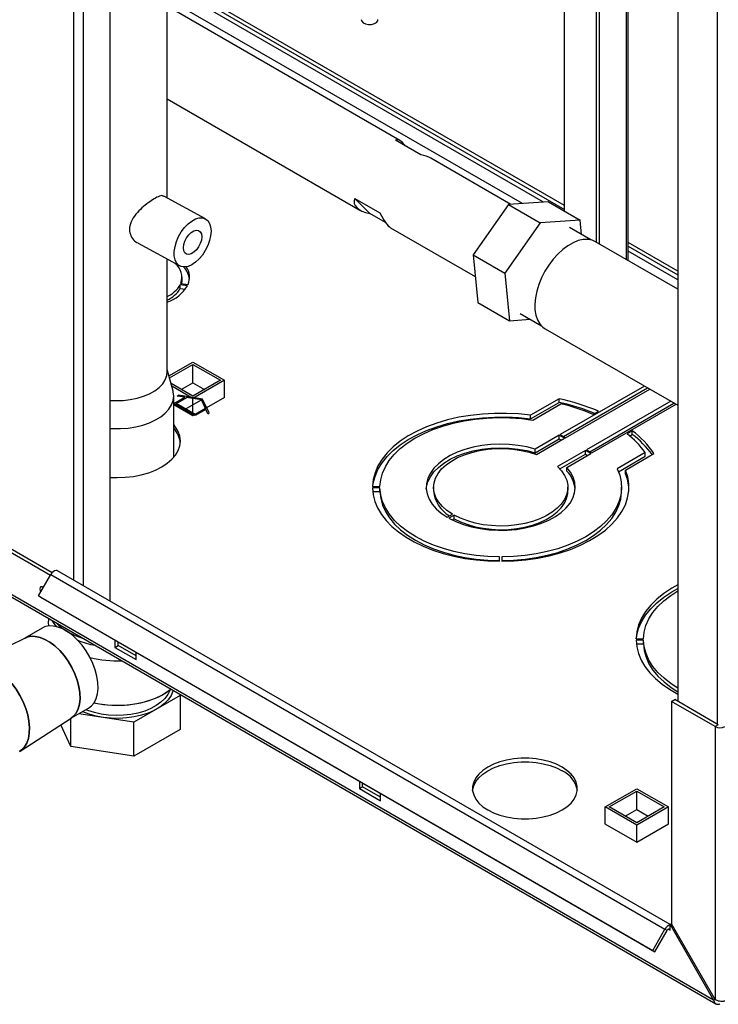
# Paper-space layout 'Blatt2' of a CAD drawing. Units: millimetres. Extents: x 0 to 4200, y 0 to 2970.
# Drawn here: x 3524 to 3759, y 552 to 883 of the extents above; entities that cross this region are included whole.
import ezdxf

# ---------------------------------------------------------------- set-up
doc = ezdxf.new("R2010")
doc.units = ezdxf.units.MM
doc.linetypes.add('SLD-Durchgehend', pattern=[0])
doc.linetypes.add('SLD-Punktstrich', pattern=[19.05, 15.24, -1.27, 1.27, -1.27])
doc.layers.add('SLD-0', color=7, linetype='SLD-Durchgehend', lineweight=30)

psp = doc.layouts.new('Blatt2')

# ---------------------------------------------------------------- linework, layer by layer
at = {"color": 7, "linetype": 'SLD-Durchgehend', "ltscale": 10}
for p, q in [((3577.18, 756.38), (3577.58, 756.61)), ((3579.68, 755.99), (3577.18, 756.38)), ((3585.67, 755.36), (3577.58, 756.61)), ((3576.07, 753.9), (3579.68, 755.99)), ((3583.14, 749.82), (3576.07, 753.9)), ((3576.78, 753.9), (3580.24, 755.9)), ((3583.14, 750.23), (3576.78, 753.9)), ((3585.26, 755.12), (3580.24, 755.9)), ((3586.61, 752.23), (3585.26, 755.12)), ((3587.84, 750.69), (3585.67, 755.36)), ((3586.61, 752.23), (3583.14, 750.23)), ((3586.76, 751.91), (3583.14, 749.82)), ((3587.43, 750.46), (3586.76, 751.91)), ((3587.43, 750.46), (3587.84, 750.69))]:
    psp.add_line(p, q, dxfattribs=at)
at = {"color": 7, "linetype": 'SLD-Punktstrich', "ltscale": 10}
psp.add_line((3579.6, 751.86), (3585.26, 755.12), dxfattribs=at)
at = {"layer": 'SLD-0', "ltscale": 10}
for p, q in [((3542.45, 694.7), (3542.45, 1308.81)), ((3545.7, 692.82), (3545.7, 1306.93)), ((3554.68, 687.63), (3554.68, 1301.75)), ((3717.67, 1078.35), (3717.67, 808.01)), ((3718.73, 1078.21), (3718.73, 807.39)), ((3727.71, 1077.55), (3727.71, 802.21)), ((3728.38, 801.82), (3728.38, 1077.54)), ((3707.06, 818.39), (3707.06, 1072.96)), ((3745.07, 1020.17), (3745.07, 653.95)), ((3758.29, 1012.66), (3758.29, 646.31)), ((3573.83, 822.79), (3573.83, 957.41)), ((3700.04, 821.37), (3576.16, 892.89)), ((3707.06, 820.22), (3583.14, 891.75)), ((3693.02, 820.89), (3573.83, 889.7)), ((3582.57, 890.77), (3707.06, 818.91)), ((3651.88, 842.06), (3573.83, 887.12)), ((3573.83, 856.06), (3638.43, 818.76)), ((3658.86, 837.26), (3650.38, 842.16)), ((3689.02, 820.61), (3662.2, 836.1)), ((3586.63, 815.81), (3572.65, 823.43)), ((3636.69, 822.67), (3645.17, 817.77)), ((3641.77, 817.6), (3636.69, 822.67)), ((3688.24, 820.56), (3676.39, 803.68)), ((3701.7, 821.49), (3688.24, 820.56)), ((3688.24, 820.56), (3698.85, 814.44)), ((3701.7, 821.49), (3712.3, 815.37)), ((3646.98, 814.6), (3641.77, 817.6)), ((3648.75, 812.81), (3677.12, 796.43)), ((3698.85, 814.44), (3687, 797.56)), ((3712.3, 815.37), (3698.85, 814.44)), ((3715.94, 808.74), (3708.76, 812.89)), ((3712.78, 810.57), (3712.3, 815.37)), ((3564.04, 807.62), (3578.02, 800.01)), ((3745.07, 792.19), (3717.43, 808.14)), ((3745.07, 798.27), (3728.38, 807.91)), ((3728.38, 806.6), (3745.07, 796.97)), ((3676.39, 803.68), (3687, 797.56)), ((3676.39, 803.68), (3677.99, 787.74)), ((3745.07, 795.38), (3728.38, 805.01)), ((3573.83, 764.56), (3573.83, 802.29)), ((3578.79, 794.97), (3578.79, 796.19)), ((3687, 797.56), (3688.6, 781.61)), ((3580.59, 793.34), (3578.17, 793.71)), ((3578.17, 792.49), (3578.17, 793.71)), ((3578.17, 792.49), (3579.9, 792.22)), ((3578.38, 794.16), (3580.79, 793.78)), ((3677.99, 787.74), (3688.6, 781.61)), ((3692.14, 784.09), (3699.32, 779.94)), ((3688.6, 781.61), (3695.59, 782.1)), ((3700.58, 778.96), (3745.07, 753.28)), ((3757.08, 553.76), (3372.43, 775.82)), ((3372.65, 774.91), (3757.81, 552.56)), ((3574.4, 763.14), (3582.43, 767.78)), ((3574.59, 762.44), (3582.43, 766.96)), ((3582.43, 767.78), (3593.04, 761.66)), ((3582.43, 766.96), (3591.63, 761.66)), ((3582.43, 760.84), (3582.43, 766.96)), ((3575.76, 758.06), (3573.83, 765.3)), ((3582.43, 756.35), (3575.08, 760.59)), ((3582.43, 755.53), (3575.34, 759.63)), ((3578.54, 758.6), (3582.43, 760.84)), ((3593.04, 761.66), (3582.43, 755.53)), ((3591.63, 761.66), (3582.43, 756.35)), ((3582.43, 760.84), (3586.32, 758.6)), ((3593.04, 755.94), (3593.04, 761.66)), ((3733.88, 759.73), (3705.62, 743.42)), ((3575.98, 735.79), (3575.98, 756.39)), ((3706.68, 742.8), (3734.95, 759.12)), ((3707.39, 742.4), (3735.65, 758.71)), ((3575.98, 753.55), (3582.43, 749.82)), ((3582.43, 749.82), (3593.11, 755.98)), ((3582.43, 749.82), (3582.43, 755.53)), ((3593.11, 755.98), (3593.04, 756.02)), ((3705.25, 755.45), (3695.67, 749.92)), ((3695.67, 748.69), (3705.25, 754.22)), ((3696.43, 748.32), (3705.85, 753.75)), ((3705.25, 754.22), (3705.25, 755.45)), ((3742.72, 754.63), (3714.46, 738.31)), ((3715.52, 737.7), (3743.78, 754.02)), ((3716.23, 737.29), (3744.49, 753.61)), ((3695.67, 748.69), (3695.67, 749.92)), ((3716.7, 750.22), (3718.49, 751.25)), ((3705.27, 743.21), (3697.23, 738.57)), ((3707.04, 742.19), (3705.27, 743.21)), ((3705.27, 741.99), (3705.27, 743.21)), ((3705.62, 743.42), (3707.39, 742.4)), ((3729.8, 744.72), (3728.02, 743.69)), ((3728.9, 742.97), (3729.8, 743.5)), ((3729.8, 743.5), (3729.8, 744.72)), ((3697.23, 737.35), (3705.27, 741.99)), ((3697.65, 736.77), (3707.04, 742.19)), ((3705.27, 741.99), (3705.98, 741.58)), ((3697.23, 737.35), (3697.23, 738.57)), ((3714.11, 738.11), (3704.72, 732.69)), ((3705.5, 731.91), (3714.11, 736.89)), ((3707.84, 732.45), (3715.88, 737.09)), ((3715.88, 737.09), (3714.11, 738.11)), ((3714.11, 736.89), (3714.11, 738.11)), ((3714.11, 736.89), (3714.82, 736.48)), ((3714.46, 738.31), (3716.23, 737.29)), ((3734.14, 737.43), (3724.71, 731.99)), ((3727.49, 731.55), (3737.07, 737.08)), ((3734.14, 736.2), (3734.14, 737.43)), ((3725.14, 731.01), (3734.14, 736.2)), ((3707.84, 731.22), (3707.84, 732.45)), ((3727.49, 730.32), (3727.49, 731.55)), ((3642.67, 726.01), (3645.17, 726.01)), ((3645.17, 725.54), (3642.67, 725.54)), ((3642.74, 724.32), (3645.17, 724.32)), ((3645.17, 724.32), (3645.17, 725.54)), ((3663.17, 725.78), (3663.17, 724.55)), ((3708.17, 724.55), (3708.17, 725.78)), ((3726.17, 724.55), (3726.17, 725.78)), ((3667.71, 715.73), (3669.48, 716.76)), ((3670.05, 716.43), (3668.28, 715.41)), ((3669.39, 714.82), (3670.05, 715.2)), ((3670.05, 715.2), (3670.05, 716.43)), ((3534.61, 696.23), (3515.26, 707.41)), ((3535.21, 697.11), (3516.32, 708.02)), ((3685.27, 700.95), (3685.27, 702.4)), ((3686.07, 702.4), (3686.07, 700.95)), ((3742.55, 579.18), (3537.06, 697.81)), ((3530.66, 689.38), (3534.76, 696.48)), ((3534.76, 696.48), (3740.73, 577.57)), ((3530.66, 689.38), (3736.63, 570.47)), ((3531.41, 688.95), (3530.66, 689.38)), ((3531.41, 688.95), (3737.38, 570.04)), ((3533.98, 681.78), (3533.98, 680.86)), ((3531.9, 678.57), (3526, 675.16)), ((3526.12, 675.22), (3520.74, 672.46)), ((3556.27, 674.59), (3556.27, 672.1)), ((3557.33, 672.71), (3557.33, 673.98)), ((3731.06, 674.98), (3733.56, 674.98)), ((3733.56, 674.52), (3731.06, 674.52)), ((3733.56, 673.29), (3733.56, 674.52)), ((3556.27, 672.1), (3557.33, 672.71)), ((3556.27, 672.1), (3563.34, 668.01)), ((3563.34, 669.24), (3557.33, 672.71)), ((3563.34, 668.01), (3563.34, 670.51)), ((3731.13, 673.29), (3733.56, 673.29)), ((3578.17, 655.95), (3562.66, 646.99)), ((3577.96, 656.39), (3578.17, 655.95)), ((3578.17, 655.95), (3578.17, 644.52)), ((3742.95, 653.95), (3744.01, 654.56)), ((3757.58, 645.5), (3742.95, 653.95)), ((3742.95, 653.95), (3742.95, 579.4)), ((3758.64, 646.11), (3744.01, 654.56)), ((3541.5, 648.32), (3547.4, 651.72)), ((3524.44, 637.32), (3541.61, 648.38)), ((3541.46, 638.84), (3541.46, 648.29)), ((3562.66, 646.99), (3544.16, 649.85)), ((3541.46, 638.84), (3538.09, 646.11)), ((3562.66, 635.56), (3562.66, 646.99)), ((3578.17, 644.52), (3562.66, 635.56)), ((3758.64, 646.11), (3757.58, 645.5)), ((3757.58, 645.5), (3757.58, 554.05)), ((3562.66, 635.56), (3541.46, 638.84)), ((3638.29, 627.24), (3638.29, 624.75)), ((3638.29, 624.75), (3639.36, 625.36)), ((3638.29, 624.75), (3645.37, 620.66)), ((3639.36, 625.36), (3639.36, 626.63)), ((3645.37, 621.89), (3639.36, 625.36)), ((3720.67, 618.58), (3731.28, 624.7)), ((3731.28, 624.7), (3741.89, 618.58)), ((3645.37, 620.66), (3645.37, 623.16)), ((3722.09, 618.58), (3731.28, 623.89)), ((3731.28, 623.89), (3740.47, 618.58)), ((3731.28, 617.76), (3731.28, 623.89)), ((3720.67, 612.87), (3720.67, 618.58)), ((3731.28, 612.46), (3720.67, 618.58)), ((3731.28, 613.28), (3722.09, 618.58)), ((3727.39, 615.52), (3731.28, 617.76)), ((3740.47, 618.58), (3731.28, 613.28)), ((3741.89, 618.58), (3731.28, 612.46)), ((3731.28, 617.76), (3735.17, 615.52)), ((3741.89, 612.87), (3741.89, 618.58)), ((3720.67, 612.95), (3720.6, 612.91)), ((3720.6, 612.91), (3731.28, 606.74)), ((3731.28, 606.74), (3741.96, 612.91)), ((3731.28, 606.74), (3731.28, 612.46)), ((3741.96, 612.91), (3741.89, 612.95)), ((3742.95, 579.4), (3742.45, 579.11)), ((3742.45, 579), (3742.45, 579.11)), ((3742.45, 579.11), (3757.08, 553.76)), ((3742.45, 577.24), (3742.45, 579)), ((3757.58, 554.05), (3742.95, 579.4)), ((3736.63, 570.47), (3740.73, 577.57)), ((3737.38, 570.04), (3741.48, 577.14)), ((3741.48, 577.14), (3740.73, 577.57)), ((3741.88, 577.56), (3742.45, 577.24)), ((3736.63, 570.47), (3737.38, 570.04)), ((3757.08, 553.76), (3757.58, 554.05))]:
    psp.add_line(p, q, dxfattribs=at)
at = {"layer": 'SLD-0', "ltscale": 10, "flags": 128}
for points in [[(3638.89, 882.6), (3639.04, 882.08), (3639.54, 881.56), (3640.33, 881.18), (3641.31, 881), (3642.33, 881.02), (3643.28, 881.26), (3644, 881.68), (3644.42, 882.23), (3644.49, 882.6)], [(3588.5, 811.69), (3588.37, 810.13), (3588, 808.48), (3587.39, 806.81), (3586.58, 805.19), (3585.59, 803.67), (3584.47, 802.33), (3583.26, 801.22), (3582.01, 800.38), (3580.78, 799.85), (3579.6, 799.65), (3578.54, 799.78), (3577.64, 800.25), (3576.92, 801.04), (3576.43, 802.1), (3576.18, 803.41), (3576.18, 804.89), (3576.43, 806.5), (3576.92, 808.17), (3577.64, 809.83), (3578.54, 811.41), (3579.6, 812.84), (3580.78, 814.08), (3582.01, 815.06), (3583.26, 815.75), (3584.47, 816.11), (3585.59, 816.14), (3586.58, 815.84), (3587.39, 815.21), (3588, 814.28), (3588.37, 813.09), (3588.5, 811.69)], [(3585.38, 809.78), (3585.26, 808.68), (3584.9, 807.52), (3584.33, 806.38), (3583.59, 805.38), (3582.76, 804.57), (3581.89, 804.04), (3581.05, 803.82), (3580.32, 803.93), (3579.75, 804.37), (3579.39, 805.09), (3579.27, 806.04), (3579.39, 807.14), (3579.75, 808.3), (3580.32, 809.43), (3581.05, 810.44), (3581.89, 811.24), (3582.76, 811.78), (3583.59, 811.99), (3584.33, 811.88), (3584.9, 811.45), (3585.26, 810.73), (3585.38, 809.78)], [(3717.43, 808.14), (3716.32, 808.63), (3714.88, 808.91), (3713.3, 808.86), (3711.64, 808.49), (3709.92, 807.8), (3708.18, 806.8), (3706.46, 805.52), (3704.79, 803.99), (3703.21, 802.23), (3701.76, 800.29), (3700.46, 798.2), (3699.34, 796.02), (3698.43, 793.78), (3697.74, 791.54), (3697.3, 789.34), (3697.1, 787.23), (3697.16, 785.26), (3697.47, 783.46), (3698.02, 781.88), (3698.81, 780.54), (3699.82, 779.49), (3700.58, 778.96)], [(3578.72, 794.11), (3578.75, 794.28), (3578.79, 794.97)], [(3554.68, 754.92), (3556.54, 754.83), (3559, 754.9), (3561.41, 755.17), (3563.73, 755.65), (3565.91, 756.31), (3567.89, 757.15), (3569.65, 758.15), (3571.13, 759.28), (3572.31, 760.52), (3573.16, 761.86), (3573.67, 763.25), (3573.83, 764.56)], [(3554.68, 745.51), (3555.58, 745.45), (3558.18, 745.45), (3560.75, 745.64), (3563.25, 746.04), (3565.63, 746.63), (3567.85, 747.4), (3569.87, 748.34), (3571.65, 749.43), (3573.16, 750.65), (3574.36, 751.97), (3575.25, 753.38), (3575.79, 754.84), (3575.98, 756.34), (3575.81, 757.83), (3575.76, 758.06)], [(3695.67, 749.92), (3691.68, 750.36), (3687.63, 750.57), (3683.57, 750.57), (3679.52, 750.34), (3675.53, 749.9), (3671.64, 749.24), (3667.86, 748.37), (3664.25, 747.3), (3660.82, 746.03), (3657.62, 744.59), (3654.67, 742.98), (3651.99, 741.21), (3649.62, 739.31), (3647.57, 737.28), (3645.86, 735.15), (3644.5, 732.94), (3643.51, 730.67), (3642.9, 728.35), (3642.67, 726.01)], [(3554.68, 729.09), (3556.98, 729.02), (3559.75, 729.12), (3562.48, 729.44), (3565.11, 729.95), (3567.6, 730.66), (3569.91, 731.55), (3572, 732.61), (3573.84, 733.82), (3575.38, 735.15), (3576.61, 736.59), (3577.5, 738.11), (3578.05, 739.69), (3578.23, 741.29), (3578.05, 742.89), (3577.5, 744.46), (3576.61, 745.98), (3575.98, 746.78)], [(3642.74, 726.01), (3642.9, 727.12), (3643.51, 729.44), (3644.5, 731.72), (3645.86, 733.93), (3647.57, 736.06), (3649.62, 738.08), (3651.99, 739.99), (3654.67, 741.75), (3657.62, 743.37), (3660.82, 744.81), (3664.25, 746.07), (3667.86, 747.14), (3671.64, 748.01), (3675.53, 748.67), (3679.52, 749.12), (3683.57, 749.34), (3687.63, 749.35), (3691.68, 749.13), (3695.67, 748.69)], [(3645.17, 726.01), (3645.4, 728.25), (3646, 730.48), (3646.97, 732.66), (3648.29, 734.77), (3649.96, 736.81), (3651.97, 738.74), (3654.28, 740.55), (3656.89, 742.22), (3659.76, 743.75), (3662.87, 745.1), (3666.2, 746.28), (3669.7, 747.26), (3673.36, 748.05), (3677.12, 748.63), (3680.97, 749), (3684.86, 749.15), (3688.76, 749.09), (3692.63, 748.81), (3696.43, 748.32)], [(3697.23, 738.57), (3694.43, 739.29), (3691.5, 739.81), (3688.48, 740.12), (3685.42, 740.21), (3682.37, 740.08), (3679.36, 739.74), (3676.45, 739.19), (3673.67, 738.44), (3671.08, 737.5), (3668.71, 736.38), (3666.59, 735.1), (3664.76, 733.68), (3663.24, 732.14), (3662.06, 730.51), (3661.23, 728.81), (3660.77, 727.06), (3660.68, 725.29), (3660.97, 723.53), (3661.64, 721.8), (3662.66, 720.14), (3664.03, 718.55), (3665.72, 717.08), (3667.71, 715.73)], [(3660.69, 725.16), (3660.77, 725.84), (3661.23, 727.58), (3662.06, 729.29), (3663.24, 730.92), (3664.76, 732.46), (3666.59, 733.87), (3668.71, 735.15), (3671.08, 736.27), (3673.67, 737.21), (3676.45, 737.96), (3679.36, 738.52), (3682.37, 738.86), (3685.42, 738.98), (3688.48, 738.89), (3691.5, 738.58), (3694.43, 738.07), (3697.23, 737.35)], [(3669.48, 716.76), (3667.64, 718), (3666.09, 719.37), (3664.85, 720.84), (3663.95, 722.39), (3663.38, 724), (3663.17, 725.63), (3663.32, 727.26), (3663.82, 728.88), (3664.67, 730.44), (3665.85, 731.92), (3667.35, 733.31), (3669.14, 734.58), (3671.19, 735.71), (3673.47, 736.69), (3675.94, 737.49), (3678.57, 738.1), (3681.31, 738.52), (3684.12, 738.73), (3686.95, 738.74), (3689.77, 738.55), (3692.52, 738.15), (3695.16, 737.55), (3697.65, 736.77)], [(3668.28, 715.41), (3670.61, 714.26), (3673.16, 713.28), (3675.9, 712.49), (3678.79, 711.9), (3681.78, 711.52), (3684.83, 711.35), (3687.9, 711.4), (3690.93, 711.67), (3693.88, 712.14), (3696.7, 712.82), (3699.37, 713.7), (3701.82, 714.76), (3704.03, 715.98), (3705.97, 717.35), (3707.6, 718.85), (3708.91, 720.45), (3709.86, 722.13), (3710.45, 723.87), (3710.67, 725.63), (3710.51, 727.4), (3709.98, 729.14), (3709.08, 730.83), (3707.84, 732.45)], [(3704.72, 732.69), (3706.07, 731.25), (3707.1, 729.73), (3707.79, 728.14), (3708.13, 726.52), (3708.12, 724.88), (3707.74, 723.26), (3707.02, 721.67), (3705.96, 720.16), (3704.57, 718.73), (3702.89, 717.41), (3700.93, 716.23), (3698.73, 715.2), (3696.32, 714.33), (3693.75, 713.65), (3691.04, 713.16), (3688.25, 712.87), (3685.42, 712.79), (3682.59, 712.91), (3679.81, 713.23), (3677.13, 713.76), (3674.58, 714.47), (3672.21, 715.37), (3670.05, 716.43)], [(3724.71, 731.99), (3725.57, 729.79), (3726.05, 727.56), (3726.16, 725.31), (3725.9, 723.06), (3725.26, 720.84), (3724.25, 718.67), (3722.89, 716.56), (3721.18, 714.53), (3719.15, 712.62), (3716.8, 710.82), (3714.16, 709.16), (3711.26, 707.65), (3708.13, 706.32), (3704.78, 705.16), (3701.26, 704.2), (3697.59, 703.43), (3693.82, 702.87), (3689.96, 702.53), (3686.07, 702.4)], [(3686.07, 700.95), (3690.13, 701.09), (3694.14, 701.44), (3698.09, 702.01), (3701.92, 702.79), (3705.6, 703.78), (3709.11, 704.96), (3712.41, 706.33), (3715.47, 707.88), (3718.26, 709.58), (3720.76, 711.43), (3722.95, 713.41), (3724.81, 715.49), (3726.32, 717.67), (3727.46, 719.92), (3728.23, 722.23), (3728.62, 724.56), (3728.63, 726.91), (3728.25, 729.24), (3727.49, 731.55)], [(3642.67, 725.54), (3642.89, 723.28), (3643.46, 721.04), (3644.38, 718.84), (3645.65, 716.69), (3647.25, 714.63), (3649.17, 712.65), (3651.4, 710.78), (3653.91, 709.04), (3656.68, 707.44), (3659.7, 705.99), (3662.93, 704.71), (3666.36, 703.6), (3669.94, 702.67), (3673.65, 701.94), (3677.47, 701.41), (3681.35, 701.08), (3685.27, 700.95)], [(3685.27, 702.4), (3681.35, 702.53), (3677.48, 702.88), (3673.67, 703.44), (3669.99, 704.22), (3666.45, 705.2), (3663.09, 706.37), (3659.94, 707.72), (3657.03, 709.24), (3654.4, 710.92), (3652.05, 712.74), (3650.02, 714.68), (3648.33, 716.72), (3646.99, 718.85), (3646.01, 721.04), (3645.4, 723.28), (3645.17, 725.54)], [(3645.17, 724.32), (3645.4, 722.06), (3646.01, 719.82), (3646.99, 717.63), (3648.33, 715.5), (3650.02, 713.45), (3652.05, 711.51), (3654.4, 709.7), (3657.03, 708.02), (3659.94, 706.5), (3663.09, 705.14), (3666.45, 703.97), (3669.99, 702.99), (3673.67, 702.22), (3677.48, 701.65), (3681.35, 701.3), (3685.27, 701.17)], [(3670.05, 715.2), (3672.21, 714.14), (3674.58, 713.25), (3677.13, 712.53), (3679.81, 712.01), (3682.59, 711.68), (3685.42, 711.56), (3688.25, 711.65), (3691.04, 711.94), (3693.75, 712.43), (3696.32, 713.11), (3698.73, 713.97), (3700.93, 715), (3702.89, 716.19), (3704.57, 717.5), (3705.96, 718.93), (3707.02, 720.45), (3707.74, 722.03), (3708.12, 723.65), (3708.17, 724.55)], [(3686.07, 701.17), (3689.96, 701.3), (3693.82, 701.65), (3697.59, 702.21), (3701.26, 702.97), (3704.78, 703.94), (3708.13, 705.09), (3711.26, 706.43), (3714.16, 707.93), (3716.8, 709.59), (3719.15, 711.39), (3721.18, 713.31), (3722.89, 715.33), (3724.25, 717.44), (3725.26, 719.62), (3725.9, 721.84), (3726.16, 724.08), (3726.17, 724.55)], [(3537.06, 697.81), (3536.94, 697.86), (3536.53, 697.91), (3536.06, 697.78), (3535.59, 697.47), (3535.14, 697.03), (3534.76, 696.48)], [(3531.43, 690.72), (3531.29, 691.09), (3531.2, 691.67), (3531.29, 692.15), (3531.56, 692.45), (3531.95, 692.53), (3532.39, 692.38)], [(3532.27, 692.17), (3532.26, 692.28), (3532.27, 692.43)], [(3745.07, 693.08), (3743.06, 691.95), (3740.38, 690.19), (3738.01, 688.28), (3735.96, 686.26), (3734.25, 684.13), (3732.89, 681.92), (3731.9, 679.64), (3731.29, 677.32), (3731.06, 674.98)], [(3731.13, 674.98), (3731.29, 676.1), (3731.9, 678.42), (3732.89, 680.69), (3734.25, 682.9), (3735.96, 685.03), (3738.01, 687.06), (3740.38, 688.96), (3743.06, 690.73), (3745.07, 691.86)], [(3733.56, 674.98), (3733.79, 677.23), (3734.39, 679.45), (3735.35, 681.63), (3736.68, 683.75), (3738.35, 685.78), (3740.35, 687.71), (3742.67, 689.52), (3745.07, 691.08)], [(3534.14, 679.27), (3533.99, 680.45), (3533.98, 680.86)], [(3536.76, 679.02), (3535.87, 680.08), (3535.21, 681.07)], [(3547.4, 651.72), (3548.37, 652.44), (3549.28, 653.54), (3549.97, 654.91), (3550.41, 656.53), (3550.61, 658.34), (3550.54, 660.31), (3550.22, 662.4), (3549.65, 664.55), (3548.85, 666.72), (3547.84, 668.84), (3546.63, 670.88), (3545.25, 672.79), (3543.75, 674.52), (3542.15, 676.03), (3540.49, 677.28), (3538.81, 678.25), (3537.16, 678.91), (3535.56, 679.25), (3534.05, 679.26), (3532.68, 678.94), (3531.9, 678.57)], [(3541.61, 648.38), (3542.36, 648.97), (3543.27, 650.07), (3543.96, 651.44), (3544.4, 653.06), (3544.59, 654.87), (3544.53, 656.84), (3544.21, 658.93), (3543.64, 661.08), (3542.84, 663.25), (3541.82, 665.37), (3540.62, 667.42), (3539.24, 669.32), (3537.74, 671.05), (3536.14, 672.56), (3534.48, 673.81), (3532.8, 674.78), (3531.15, 675.44), (3529.55, 675.78), (3528.04, 675.79), (3526.67, 675.47), (3526.12, 675.22)], [(3526.12, 675.22), (3526.67, 675.47), (3528.04, 675.79), (3529.55, 675.78), (3531.15, 675.44), (3532.8, 674.78), (3534.48, 673.81), (3536.14, 672.56), (3537.74, 671.05), (3539.24, 669.32), (3540.62, 667.42), (3541.82, 665.37), (3542.84, 663.25), (3543.64, 661.08), (3544.21, 658.93), (3544.53, 656.84), (3544.59, 654.87), (3544.4, 653.06), (3543.96, 651.44), (3543.27, 650.07), (3542.36, 648.97), (3541.61, 648.38)], [(3731.06, 674.52), (3731.28, 672.26), (3731.85, 670.02), (3732.77, 667.81), (3734.04, 665.67), (3735.64, 663.6), (3737.56, 661.62), (3739.79, 659.76), (3742.3, 658.02), (3745.07, 656.42)], [(3745.07, 658.42), (3742.78, 659.9), (3740.44, 661.71), (3738.41, 663.65), (3736.72, 665.7), (3735.38, 667.82), (3734.4, 670.02), (3733.79, 672.26), (3733.56, 674.52)], [(3733.56, 673.29), (3733.79, 671.03), (3734.4, 668.79), (3735.38, 666.6), (3736.72, 664.47), (3738.41, 662.43), (3740.44, 660.49), (3742.78, 658.67), (3745.07, 657.2)], [(3521.57, 660.05), (3521.68, 659.92), (3523.1, 658.02), (3524.36, 655.97), (3525.45, 653.83), (3526.34, 651.64), (3527.01, 649.45), (3527.44, 647.3), (3527.62, 645.23), (3527.56, 643.3), (3527.25, 641.55), (3526.7, 640), (3525.92, 638.7), (3524.93, 637.68), (3524.21, 637.18)], [(3524.21, 637.18), (3524.93, 637.68), (3525.92, 638.7), (3526.7, 640), (3527.25, 641.55), (3527.56, 643.3), (3527.62, 645.23), (3527.44, 647.3), (3527.01, 649.45), (3526.34, 651.64), (3525.45, 653.83), (3524.36, 655.97), (3523.1, 658.02), (3521.68, 659.92), (3521.57, 660.05)], [(3575.78, 657.65), (3575.7, 657.36), (3575.09, 655.91), (3574.14, 654.51), (3572.86, 653.21), (3571.3, 652.02), (3569.46, 650.96), (3567.4, 650.05), (3565.14, 649.32), (3562.72, 648.77), (3560.21, 648.42), (3557.63, 648.26), (3555.03, 648.31), (3552.48, 648.57), (3550.01, 649.02), (3547.66, 649.66), (3545.5, 650.49), (3545.36, 650.54)], [(3574.7, 657.83), (3574.65, 657.65), (3574, 656.25), (3573.02, 654.92), (3571.72, 653.67), (3570.14, 652.55), (3568.3, 651.56), (3566.25, 650.73), (3564.01, 650.07), (3561.64, 649.6), (3559.17, 649.32), (3556.66, 649.24), (3554.16, 649.37), (3551.71, 649.7), (3549.37, 650.22), (3547.17, 650.92), (3546.48, 651.19)], [(3574.7, 657.83), (3574.65, 657.65), (3574, 656.25), (3573.02, 654.92), (3571.72, 653.67), (3570.14, 652.55), (3568.3, 651.56), (3566.25, 650.73), (3564.01, 650.07), (3561.64, 649.6), (3559.17, 649.32), (3556.66, 649.24), (3554.16, 649.37), (3551.71, 649.7), (3549.37, 650.22), (3547.17, 650.92), (3546.48, 651.19)], [(3549.23, 653.46), (3549.71, 653.36), (3552.43, 652.92), (3555.22, 652.69), (3558.03, 652.66), (3560.84, 652.85), (3563.57, 653.23), (3566.2, 653.82), (3568.68, 654.6), (3570.97, 655.55), (3573.02, 656.66), (3574.82, 657.92), (3575.02, 658.08)], [(3549.23, 653.46), (3551.06, 653.12), (3553.81, 652.78), (3556.62, 652.65), (3559.44, 652.73), (3562.22, 653.01), (3564.91, 653.5), (3567.46, 654.18), (3569.85, 655.05), (3572.03, 656.09), (3573.96, 657.27), (3575.02, 658.08)], [(3706.25, 631.93), (3704.35, 632.88), (3702.24, 633.66), (3699.95, 634.26), (3697.54, 634.67), (3695.06, 634.88), (3692.55, 634.88), (3690.06, 634.67), (3687.65, 634.26), (3685.37, 633.66), (3683.25, 632.88), (3681.36, 631.93), (3679.71, 630.83), (3678.36, 629.61), (3677.31, 628.3), (3676.6, 626.9), (3676.25, 625.47), (3676.25, 624.02), (3676.6, 622.59), (3677.31, 621.19), (3678.36, 619.88), (3679.71, 618.66), (3681.36, 617.56), (3683.25, 616.61), (3685.37, 615.83), (3687.65, 615.23), (3690.06, 614.82), (3692.55, 614.61), (3695.06, 614.61), (3697.54, 614.82), (3699.95, 615.23), (3702.24, 615.83), (3704.35, 616.61), (3706.25, 617.56), (3707.89, 618.66), (3709.25, 619.88), (3710.29, 621.19), (3711, 622.59), (3711.36, 624.02), (3711.36, 625.47), (3711, 626.9), (3710.29, 628.3), (3709.25, 629.61), (3707.89, 630.83), (3706.25, 631.93)], [(3676.23, 624.13), (3676.25, 624.24), (3676.6, 625.68), (3677.31, 627.07), (3678.36, 628.39), (3679.71, 629.61), (3681.36, 630.7), (3683.25, 631.65), (3685.37, 632.44), (3687.65, 633.04), (3690.06, 633.45), (3692.55, 633.65), (3695.06, 633.65), (3697.54, 633.45), (3699.95, 633.04), (3702.24, 632.44), (3704.35, 631.65), (3706.25, 630.7)], [(3742.45, 577.24), (3742.42, 577.41), (3742.35, 577.54), (3742.24, 577.62), (3742.1, 577.64), (3741.94, 577.59), (3741.77, 577.49), (3741.61, 577.33), (3741.48, 577.14)]]:
    psp.add_lwpolyline(points, dxfattribs=at)
at = {"layer": 'SLD-0', "ltscale": 100}
for centre, radius, start, end in [((3572.69, 796.15), 6.03, 340.7325, 51.5123), ((3574.06, 794.63), 7.27, 7.5, 43.6825), ((3574.93, 796.19), 6.34, 337.6575, 33.693), ((3569.47, 798.84), 10.1, 295.5633, 329.4921), ((3569.69, 799.92), 12.73, 288.9497, 328.8606), ((3569.47, 797.62), 10.1, 295.5633, 329.4921), ((3689.67, 683.25), 73.86, 67.0345, 77.8261), ((3689.49, 681.33), 74.58, 68.1369, 77.7993), ((3689.76, 685.91), 69.73, 67.2728, 76.6602), ((3569.6, 739.7), 8.66, 6.4456, 42.5342), ((3708.69, 718.68), 31.61, 36.3679, 52.2938), ((3710.22, 718.84), 32.45, 34.1849, 52.8845), ((3709.85, 717.2), 33.01, 36.2642, 52.8032), ((3700.57, 724.17), 10.13, 5.6173, 44.1405), ((3713.65, 724.49), 15.02, 2.5855, 22.8781), ((3673.96, 725.51), 10.83, 185.1076, 239.5717), ((3551.53, 696.04), 21.74, 226.3317, 253.6737), ((3555.58, 704.05), 31.84, 248.2667, 259.0861), ((3556.94, 705.95), 38.37, 256.5251, 272.3516), ((3759.21, 648.64), 3.54, 242.6097, 297.3903), ((3702.51, 622.51), 9.01, 10.3992, 65.4743), ((3743.18, 576.37), 2.73, 105.5616, 153.7931)]:
    psp.add_arc(centre, radius, start, end, dxfattribs=at)
for centre, major_axis, ratio, start_param, end_param in [((3654.56, 824.98), (-3.83, 17.32), 0.260596, 5.73344, 6.364804), ((3646.07, 829.88), (18.02, 3.98), 0.372892, 0.387, 0.702682), ((3654.56, 824.98), (18.02, 3.98), 0.372892, 2.907038, 3.844274), ((3646.07, 829.88), (-3.83, 17.32), 0.260596, 2.285975, 2.907529)]:
    psp.add_ellipse(centre, major_axis=major_axis, ratio=ratio, start_param=start_param, end_param=end_param, dxfattribs=at)
at = {"layer": 'SLD-0', "ltscale": 10}
for points, knots in [([(3572.6, 823.33), (3572.5, 823.41), (3572.14, 823.72), (3570.95, 823.35), (3569.04, 822.33), (3566.89, 820.8), (3564.73, 818.94), (3562.71, 816.71), (3561.29, 814.19), (3561.02, 811.68), (3561.79, 809.62), (3562.89, 808.23), (3563.81, 807.84), (3564.09, 807.73)], [0, 0, 0, 0, 0.042963, 0.156536, 0.261008, 0.355206, 0.450602, 0.55595, 0.669539, 0.773747, 0.864188, 0.958722, 1, 1, 1, 1]), ([(3757.08, 553.76), (3757.1, 553.65), (3757.15, 553.43), (3757.27, 553.14), (3757.42, 552.9), (3757.56, 552.75), (3757.65, 552.67), (3757.73, 552.61), (3757.83, 552.55), (3757.96, 552.49), (3758.08, 552.45), (3758.18, 552.42), (3758.27, 552.4), (3758.4, 552.39), (3758.56, 552.39), (3758.69, 552.4), (3758.84, 552.42), (3759, 552.46), (3759.14, 552.51), (3759.21, 552.53)], [0, 0, 0, 0, 0.10346, 0.20896, 0.317161, 0.399885, 0.427778, 0.454643, 0.508593, 0.563318, 0.618835, 0.646728, 0.673593, 0.727544, 0.782268, 0.837786, 0.865679, 0.932569, 1, 1, 1, 1]), ([(3760.84, 553.47), (3760.64, 553.42), (3760.24, 553.31), (3759.47, 553.31), (3758.68, 553.47), (3758.02, 553.73), (3757.7, 553.96), (3757.58, 554.05)], [0, 0, 0, 0, 0.209052, 0.427821, 0.6465923, 0.8653635, 1, 1, 1, 1])]:
    psp.add_open_spline(points, degree=3, knots=knots, dxfattribs=at)

doc.saveas('drawing.dxf')
